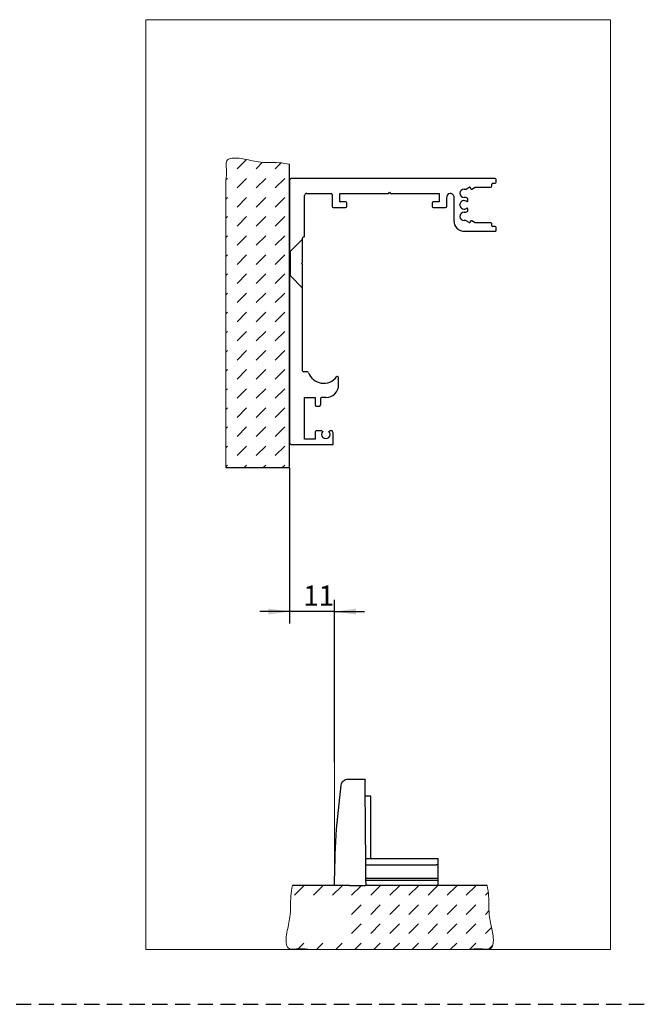
# Model space of a CAD drawing. Units: millimetres. Extents: x 7 to 412, y 7 to 291.
# Drawn here: x 66 to 119, y 98 to 181 of the extents above; entities that cross this region are included whole.
import ezdxf

# ---------------------------------------------------------------- set-up
doc = ezdxf.new("R2010")
doc.units = ezdxf.units.MM
doc.linetypes.add('HIDDEN', pattern=[1.905, 1.27, -0.635])
doc.layers.add('FORMAT', color=7, linetype='Continuous')
doc.styles.add('SLDTEXTSTYLE1', font='TXT', dxfattribs={"width": 0.605})
doc.dimstyles.new('SLDDIMSTYLE7', dxfattribs={"dimtxt": 1.7, "dimasz": 1.8, "dimexe": 0, "dimexo": 0.0625, "dimgap": 0.425, "dimtad": 1, "dimdec": 0, "dimlfac": 2.8, "dimrnd": 1e-09, "dimzin": 12, "dimdsep": 46, "dimtxsty": 'SLDTEXTSTYLE1', "dimsah": 1, "dimcen": 0.09, "dimadec": 0, "dimazin": 3, "dimtfac": 1, "dimtmove": 0, "dimatfit": 0, "dimfxl": 0, "dimfrac": 2, "dimtolj": 1, "dimtzin": 12, "dimarcsym": 0})

# ---------------------------------------------------------------- blocks, each defined once
blk = doc.blocks.new('SW_HATCH_24')
at = {"color": 0, "linetype": 'Continuous', "lineweight": 18}
for p, q in [((0, 0), (0.784, 0.784)), ((1.604, 0), (2.153, 0.549)), ((3.207, 0), (3.711, 0.504)), ((-0.93, -0.93), (-0.802, -0.802)), ((0, -1.604), (0.802, -0.802)), ((1.604, -1.604), (2.405, -0.802)), ((3.207, -1.604), (4.009, -0.802)), ((-0.939, -2.543), (-0.802, -2.405)), ((0, -3.207), (0.802, -2.405)), ((1.604, -3.207), (2.405, -2.405)), ((3.207, -3.207), (4.009, -2.405)), ((-0.939, -4.146), (-0.802, -4.009)), ((0, -4.811), (0.802, -4.009)), ((1.604, -4.811), (2.405, -4.009)), ((3.207, -4.811), (4.009, -4.009)), ((-0.939, -5.75), (-0.802, -5.613)), ((0, -6.414), (0.802, -5.613)), ((1.604, -6.414), (2.405, -5.613)), ((3.207, -6.414), (4.009, -5.613)), ((-0.939, -7.353), (-0.802, -7.216)), ((0, -8.018), (0.802, -7.216)), ((1.604, -8.018), (2.405, -7.216)), ((3.207, -8.018), (4.009, -7.216)), ((-0.939, -8.957), (-0.802, -8.82)), ((0, -9.622), (0.802, -8.82)), ((1.604, -9.622), (2.405, -8.82)), ((3.207, -9.622), (4.009, -8.82)), ((-0.939, -10.561), (-0.802, -10.424)), ((0, -11.225), (0.802, -10.424)), ((1.604, -11.225), (2.405, -10.424)), ((3.207, -11.225), (4.009, -10.424)), ((-0.939, -12.164), (-0.802, -12.027)), ((0, -12.829), (0.802, -12.027)), ((1.604, -12.829), (2.405, -12.027)), ((3.207, -12.829), (4.009, -12.027)), ((-0.939, -13.768), (-0.802, -13.631)), ((0, -14.433), (0.802, -13.631)), ((1.604, -14.433), (2.405, -13.631)), ((3.207, -14.433), (4.009, -13.631)), ((-0.939, -15.371), (-0.802, -15.234)), ((0, -16.036), (0.802, -15.234)), ((1.604, -16.036), (2.405, -15.234)), ((3.207, -16.036), (4.009, -15.234)), ((-0.939, -16.975), (-0.802, -16.838)), ((0, -17.64), (0.802, -16.838)), ((1.604, -17.64), (2.405, -16.838)), ((3.207, -17.64), (4.009, -16.838)), ((-0.939, -18.579), (-0.802, -18.442)), ((0, -19.243), (0.802, -18.442)), ((1.604, -19.243), (2.405, -18.442)), ((3.207, -19.243), (4.009, -18.442)), ((-0.939, -20.182), (-0.802, -20.045)), ((0, -20.847), (0.802, -20.045)), ((1.604, -20.847), (2.405, -20.045)), ((3.207, -20.847), (4.009, -20.045)), ((-0.939, -21.786), (-0.802, -21.649)), ((0, -22.451), (0.802, -21.649)), ((1.604, -22.451), (2.405, -21.649)), ((3.207, -22.451), (4.009, -21.649)), ((-0.939, -23.39), (-0.802, -23.252)), ((0, -24.054), (0.802, -23.252)), ((1.604, -24.054), (2.405, -23.252)), ((3.207, -24.054), (4.009, -23.252)), ((-0.939, -24.993), (-0.802, -24.856)), ((0.564, -25.094), (0.802, -24.856)), ((2.168, -25.094), (2.405, -24.856)), ((3.771, -25.094), (4.009, -24.856))]:
    blk.add_line(p, q, dxfattribs=at)
blk = doc.blocks.new('SW_HATCH_25')
at = {"color": 0, "linetype": 'Continuous', "lineweight": 18}
for p, q in [((0, 0), (0.802, 0.802)), ((1.604, 0), (2.405, 0.802)), ((3.207, 0), (4.009, 0.802)), ((4.811, 0), (5.613, 0.802)), ((6.414, 0), (7.216, 0.802)), ((8.018, 0), (8.82, 0.802)), ((9.622, 0), (10.424, 0.802)), ((11.225, 0), (12.027, 0.802)), ((12.829, 0), (13.631, 0.802)), ((14.433, 0), (15.234, 0.802)), ((16.036, 0), (16.284, 0.248)), ((4.811, -1.604), (5.613, -0.802)), ((6.414, -1.604), (7.216, -0.802)), ((8.018, -1.604), (8.82, -0.802)), ((9.622, -1.604), (10.424, -0.802)), ((11.225, -1.604), (12.027, -0.802)), ((12.829, -1.604), (13.631, -0.802)), ((14.433, -1.604), (15.234, -0.802)), ((16.036, -1.604), (16.333, -1.307)), ((4.811, -3.207), (5.613, -2.405)), ((6.414, -3.207), (7.216, -2.405)), ((8.018, -3.207), (8.82, -2.405)), ((9.622, -3.207), (10.424, -2.405)), ((11.225, -3.207), (12.027, -2.405)), ((12.829, -3.207), (13.631, -2.405)), ((14.433, -3.207), (15.234, -2.405)), ((16.036, -3.207), (16.55, -2.694)), ((0.319, -4.492), (0.802, -4.009)), ((1.865, -4.549), (2.405, -4.009)), ((3.469, -4.549), (4.009, -4.009)), ((5.073, -4.549), (5.613, -4.009)), ((6.676, -4.549), (7.216, -4.009)), ((8.28, -4.549), (8.82, -4.009)), ((9.883, -4.549), (10.424, -4.009)), ((11.487, -4.549), (12.027, -4.009)), ((13.091, -4.549), (13.631, -4.009)), ((14.694, -4.549), (15.234, -4.009)), ((16.331, -4.516), (16.651, -4.196))]:
    blk.add_line(p, q, dxfattribs=at)
blk = doc.blocks.new('_D_59')
at = {"layer": 'FORMAT'}
for p, q in [((89.135, 143.099), (89.135, 130.051)), ((92.903, 118.39), (92.903, 132.051)), ((89.135, 131.051), (86.635, 131.051)), ((92.903, 131.051), (89.135, 131.051)), ((92.903, 131.051), (95.403, 131.051))]:
    blk.add_line(p, q, dxfattribs=at)
for points in [[(89.135, 131.051), (87.335, 131.301), (87.335, 130.801)], [(92.903, 131.051), (94.703, 130.801), (94.703, 131.301)]]:
    blk.add_solid(points, dxfattribs=at)
at = {"layer": 'FORMAT', "insert": (90.284, 133.242), "char_height": 1.7, "attachment_point": 1, "style": 'SLDTEXTSTYLE1'}
blk.add_mtext('11', dxfattribs=at)

msp = doc.modelspace()

# ---------------------------------------------------------------- linework, layer by layer
at = {"color": 7, "linetype": 'Continuous', "lineweight": 18}
for p, q in [((77.05855964, 180.70651751), (77.05855964, 102.70651751)), ((116.05855964, 180.70651751), (77.05855964, 180.70651751)), ((116.05855964, 180.70651751), (116.05855964, 102.70651751)), ((83.77765006, 167.1565012), (83.77765006, 143.09881269)), ((116.05855964, 102.70651751), (77.05855964, 102.70651751)), ((90.78215166, 102.70595555), (104.28452056, 102.70595555))]:
    msp.add_line(p, q, dxfattribs=at)
at = {"color": 7, "linetype": 'Continuous', "lineweight": 25}
for p, q in [((89.13479292, 143.09881269), (89.13479292, 168.57865743)), ((89.13479292, 167.20595555), (89.13479292, 161.27738412)), ((106.38602465, 167.38452698), (89.31336435, 167.38452698)), ((106.10031037, 166.74204818), (106.10031037, 166.92061961)), ((106.17173894, 166.99204818), (106.38602465, 166.99204818)), ((106.45745322, 167.06347675), (106.45745322, 167.31309841)), ((90.56336435, 166.13452698), (92.6173045, 166.13452698)), ((92.70659022, 166.04524126), (92.70659022, 165.04524126)), ((93.34966906, 166.13452698), (97.4205072, 166.13452698)), ((93.34966906, 165.42024126), (93.34966906, 166.13452698)), ((97.4205072, 166.13452698), (97.50979292, 166.22381269)), ((97.50979292, 166.22381269), (97.59907863, 166.13452698)), ((97.59907863, 166.13452698), (101.67065423, 166.13452698)), ((101.67065423, 166.13452698), (101.67065423, 165.42024126)), ((103.77173894, 166.49204813), (103.90580725, 166.49204813)), ((103.94168757, 166.50166223), (104.1951518, 166.64799989)), ((104.29986082, 166.60462798), (104.31584083, 166.54498969)), ((104.42054982, 166.50161779), (104.71326955, 166.67061961)), ((104.71326955, 166.67061961), (106.0288818, 166.67061961)), ((90.38479292, 162.56309841), (90.38479292, 165.95595555)), ((93.83159022, 165.42024126), (93.34966906, 165.42024126)), ((93.92087593, 165.04524126), (93.92087593, 165.33095555)), ((101.09944736, 165.33095555), (101.09944736, 165.04524126)), ((101.67065423, 165.42024126), (101.18873307, 165.42024126)), ((102.31373307, 165.04524126), (102.31373307, 165.85959756)), ((102.91102465, 165.90227689), (102.91102465, 163.84919103)), ((104.02531037, 165.42091711), (104.06526858, 165.46017555)), ((104.09197991, 165.52386531), (104.09197991, 165.65342336)), ((92.79587593, 164.95595555), (93.83159022, 164.95595555)), ((101.18873307, 164.95595555), (102.22444736, 164.95595555)), ((103.41459608, 165.14151843), (103.41459608, 165.19972073)), ((104.06526858, 164.8810636), (104.02531037, 164.92032204)), ((104.09197991, 164.6878158), (104.09197991, 164.81737385)), ((103.90580735, 163.84919103), (103.77173894, 163.84919103)), ((104.19515435, 163.69324199), (103.94168691, 163.83957736)), ((104.31584191, 163.79625353), (104.29985627, 163.73660814)), ((104.71326955, 163.67061961), (104.42054982, 163.83962142)), ((106.0288818, 163.67061961), (104.71326955, 163.67061961)), ((106.10031037, 163.42061961), (106.10031037, 163.59919103)), ((103.8038818, 162.95633389), (106.38602465, 162.95633389)), ((106.38602465, 163.34919103), (106.17173894, 163.34919103)), ((106.45745322, 163.02776246), (106.45745322, 163.27776246)), ((90.20622149, 162.28988412), (89.19372149, 161.27738412)), ((90.20622149, 162.28988412), (90.20622149, 162.38452698)), ((90.20622149, 160.33095555), (90.20622149, 162.28988412)), ((89.19372149, 161.27738412), (89.13479292, 161.27738412)), ((89.19372149, 159.20595555), (89.19372149, 161.27738412)), ((90.20622149, 160.33095555), (90.11693577, 160.24166983)), ((90.11693577, 160.24166983), (90.20622149, 160.15238412)), ((90.20622149, 158.19345555), (90.20622149, 160.15238412)), ((89.13479292, 159.20595555), (89.13479292, 145.24166983)), ((89.13479292, 159.20595555), (89.19372149, 159.20595555)), ((89.19372149, 159.20595555), (90.20622149, 158.19345555)), ((90.20622149, 151.24168028), (90.20622149, 158.19345555)), ((90.63336503, 151.15239456), (90.2955072, 151.15239456)), ((93.15265006, 150.77382313), (93.14368682, 150.77382313)), ((93.24193577, 150.08096599), (93.24193577, 150.68453742)), ((90.38479292, 149.00953742), (91.27765006, 149.00953742)), ((90.38479292, 145.50953742), (90.38479292, 149.00953742)), ((91.27765006, 149.00953742), (91.27765006, 148.38453742)), ((91.72407863, 148.92025171), (91.72407863, 148.38453742)), ((92.1705072, 149.00953742), (91.81336435, 149.00953742)), ((91.36693577, 148.29525171), (91.63479292, 148.29525171)), ((91.81124251, 146.22382313), (91.36693577, 146.22382313)), ((92.66149746, 146.22382313), (92.5297719, 146.22382313)), ((91.27765006, 145.50953742), (90.38479292, 145.50953742)), ((91.27765006, 146.13453742), (91.27765006, 145.50953742)), ((91.87229262, 146.19968973), (91.90989797, 146.16445213)), ((92.43111644, 146.16445213), (92.46872179, 146.19968973)), ((92.7955072, 145.06309841), (92.7955072, 145.92025171)), ((89.31336435, 145.06309841), (92.7955072, 145.06309841)), ((89.13479292, 143.09881269), (83.77765006, 143.09881269)), ((94.69844488, 116.99166983), (95.3967808, 116.99166983)), ((95.93836435, 115.56309841), (95.48622879, 115.56309841)), ((95.93836435, 110.3488127), (95.93836435, 115.56309841)), ((95.52556008, 110.34881269), (101.4205072, 110.34881277)), ((101.59907863, 109.80530566), (101.59907863, 110.34881269)), ((95.53023515, 109.81310241), (101.4205072, 109.81310241)), ((101.59907863, 108.64459118), (101.59907863, 109.80530566)), ((101.4205072, 108.6523882), (95.54036455, 108.6523882)), ((95.54145544, 108.52738412), (101.4205072, 108.52738412)), ((101.59907863, 108.52738405), (101.59907863, 108.64459118)), ((101.59907863, 108.06309841), (101.59907863, 108.52738412)), ((94.15265006, 108.06309841), (89.35999542, 108.06309841)), ((94.15265006, 108.06309841), (95.47407591, 108.06309841)), ((105.70667679, 108.06309841), (95.54953874, 108.06309841))]:
    msp.add_line(p, q, dxfattribs=at)
at = {"color": 7, "linetype": 'Continuous', "lineweight": 25, "flags": 128}
for points in [[(101.4205072, 110.34881277), (101.45534473, 110.34881276), (101.48884348, 110.34881276), (101.5197161, 110.34881275), (101.54677619, 110.34881274), (101.56898384, 110.34881273), (101.58548563, 110.34881272), (101.59564739, 110.34881271), (101.59907863, 110.34881269)], [(101.4205072, 108.52738412), (101.45534476, 108.52738412), (101.48884353, 108.52738411), (101.51971617, 108.5273841), (101.54677627, 108.52738408), (101.56898392, 108.52738406), (101.58548569, 108.52738403), (101.59564743, 108.527384), (101.59907863, 108.52738405)]]:
    msp.add_lwpolyline(points, dxfattribs=at)
at = {"color": 7, "linetype": 'Continuous', "lineweight": 25}
for centre, radius, start, end in [((89.31336435, 167.20595555), 0.17857143, 90, 180), ((106.17173894, 166.92061961), 0.07142857, 90, 180), ((106.38602465, 167.31309841), 0.07142857, 0, 90), ((106.38602465, 167.06347675), 0.07142857, 270, 0), ((90.56336435, 165.95595555), 0.17857143, 90, 180), ((92.6173045, 166.04524126), 0.08928571, 0, 90), ((102.61595029, 165.83095555), 0.30357143, 13.5881380242, 174.5860809031), ((103.77173894, 166.13490527), 0.35714286, 89.9999999999, 178.5675122517), ((103.77173894, 166.15276172), 0.35714286, 181.4324877483, 269.9307182206), ((103.90580725, 166.56380876), 0.07176063, 269.9999999998, 300.0000034856), ((104.23086609, 166.58614092), 0.07142859, 14.9999834779, 120.0000034856), ((104.38483554, 166.56347675), 0.07142857, 194.9999834779, 300), ((106.0288818, 166.74204818), 0.07142857, 270, 0), ((93.83159022, 165.33095555), 0.08928571, 0, 90), ((101.18873307, 165.33095555), 0.08928571, 90, 180), ((103.77055134, 165.17061958), 0.35714286, 44.4938821494, 175.3261738897), ((103.77055134, 165.17061958), 0.625, 64.3207113739, 89.9307182206), ((104.00269419, 165.65342336), 0.08928571, 0, 64.3207113739), ((104.00269419, 165.52386531), 0.08928571, 314.4938821494, 0), ((92.79587593, 165.04524126), 0.08928571, 180, 270), ((93.83159022, 165.04524126), 0.08928571, 270, 0), ((101.18873307, 165.04524126), 0.08928571, 180, 270), ((102.22444736, 165.04524126), 0.08928571, 270, 0), ((103.77055134, 165.17061958), 0.35714286, 184.6738261103, 315.5061178506), ((103.77173894, 164.18847744), 0.35714286, 90.0692817794, 178.5675122519), ((103.77055134, 165.17061958), 0.625, 270.0692817795, 295.6792886262), ((104.00269419, 164.6878158), 0.08928571, 295.6792886262, 0), ((104.00269419, 164.81737385), 0.08928571, 0, 45.5061178506), ((103.8038818, 163.84919103), 0.89285714, 180, 270.0000000001), ((103.77173894, 164.20633388), 0.35714286, 181.4324877484, 270), ((103.90580735, 163.77743039), 0.07176063, 60.0007003307, 90), ((104.23086609, 163.75509829), 0.07142499, 240.0007003308, 344.9966804468), ((104.38483554, 163.77776246), 0.07142857, 60, 164.9966804468), ((106.0288818, 163.59919103), 0.07142857, 0, 90), ((106.17173894, 163.42061961), 0.07142857, 180, 270), ((106.38602465, 163.27776246), 0.07142857, 0, 90), ((106.38602465, 163.02776246), 0.07142857, 270.0000000001, 0), ((90.2955072, 162.38452698), 0.08928571, 89.9999999996, 180), ((90.2955072, 162.56309841), 0.08928571, 269.9999999996, 0), ((90.2955072, 151.24168028), 0.08928571, 180, 270), ((90.63336503, 151.06310885), 0.08928571, 20.0725582199, 90), ((91.99193571, 151.55953742), 1.35714286, 200.0725582199, 322.7755999225), ((93.14368682, 150.68453742), 0.08928571, 90, 142.7755999225), ((93.15265006, 150.68453742), 0.08928571, 0, 90), ((92.1705072, 150.08096599), 1.07142857, 270, 0), ((91.81336435, 148.92025171), 0.08928571, 90, 180), ((91.36693577, 148.38453742), 0.08928571, 180, 270), ((91.63479292, 148.38453742), 0.08928571, 270, 0), ((91.36693577, 146.13453742), 0.08928571, 90, 180), ((91.81124251, 146.13453742), 0.08928571, 46.8617404308, 90), ((92.5297719, 146.13453742), 0.08928571, 90, 133.1382595692), ((92.66149746, 146.13453742), 0.08928571, 23.5781784782, 90), ((92.1705072, 145.92025171), 0.35714286, 136.8617404308, 43.1382595692), ((92.1705072, 145.92025171), 0.625, 0, 23.5781784782), ((89.31336435, 145.24166983), 0.17857143, 180, 270)]:
    msp.add_arc(centre, radius, start, end, dxfattribs=at)
for centre, start_param, end_param in [((101.4205072, 109.80530566), 0, 1.5707963268), ((101.4205072, 108.64459146), 6.2831502128, 7.853981634)]:
    msp.add_ellipse(centre, major_axis=(0.17857143, 0), ratio=0.0436617694, start_param=start_param, end_param=end_param, dxfattribs=at)
at = {"color": 7, "linetype": 'Continuous', "lineweight": 18}
for points, knots in [([(83.77765006, 167.1565012), (83.79610041, 167.30611001), (83.83227605, 167.59944837), (83.85690135, 168.08213322), (83.77954758, 168.47432458), (83.81144976, 168.78251139), (83.90122717, 168.95769206), (84.08549311, 169.04623337), (84.32699337, 169.09519542), (84.70427964, 169.1130849), (85.44359935, 169.00207263), (86.34668529, 168.77238445), (87.37902959, 168.70593595), (88.2643448, 168.73966842), (88.84506129, 168.63225049), (89.13479292, 168.57865743)], [0, 0, 0, 0, 0.0636659744, 0.124830037, 0.2032013449, 0.2304074151, 0.2546382251, 0.2823460669, 0.3127710517, 0.3590421913, 0.4406528321, 0.6273231579, 0.7515062124, 0.8760212392, 1, 1, 1, 1]), ([(89.35999542, 108.06309841), (89.30640302, 107.77335088), (89.19898639, 107.19260255), (89.23270905, 106.30752682), (89.16630403, 105.27412173), (88.92339039, 104.32482031), (88.81284498, 103.53163457), (88.86745505, 103.10029007), (88.96045359, 102.82679299), (89.21216109, 102.72174884), (89.51975713, 102.72139034), (89.89483693, 102.78280711), (90.33926425, 102.76069426), (90.63256304, 102.72444397), (90.78215166, 102.70595555)], [0, 0, 0, 0, 0.1240447603, 0.2486260722, 0.3728752351, 0.559644934, 0.6635601461, 0.7056180212, 0.7453909078, 0.7765273914, 0.8129266525, 0.8751035103, 0.9363001333, 1, 1, 1, 1]), ([(104.28452056, 102.70595555), (104.43412937, 102.7244059), (104.72746773, 102.76058154), (105.21015258, 102.78520684), (105.60234394, 102.70785307), (105.91053075, 102.73975525), (106.08571142, 102.82953266), (106.17425273, 103.0137986), (106.22321478, 103.25529886), (106.24110426, 103.63258513), (106.13009199, 104.37190484), (105.90040381, 105.27499078), (105.83395531, 106.30733507), (105.86768778, 107.19265029), (105.76026985, 107.77336678), (105.70667679, 108.06309841)], [0, 0, 0, 0, 0.06366597443, 0.12483003696, 0.20320134492, 0.23040741508, 0.25463822509, 0.28234606691, 0.31277105174, 0.35904219133, 0.44065283213, 0.62732315788, 0.75150621244, 0.87602123924, 1, 1, 1, 1])]:
    msp.add_open_spline(points, degree=3, knots=knots, dxfattribs=at)
at = {"color": 7, "linetype": 'Continuous', "lineweight": 25}
for points, knots in [([(92.90265006, 108.06309755), (92.92596639, 109.47255156), (92.97273027, 112.29939167), (93.29597528, 115.09398029), (93.45805129, 116.49519539)], [0, 0, 0, 0, 0.498597006, 1, 1, 1, 1]), ([(93.45805135, 116.49519539), (93.47417414, 116.56226272), (93.50641972, 116.69639739), (93.64058053, 116.85835271), (93.81873454, 116.97011042), (93.95593999, 116.98448336), (94.02454272, 116.99166983)], [0, 0, 0, 0, 0.2499998584, 0.4999997539, 0.7499998633, 1, 1, 1, 1]), ([(94.02454272, 116.99166983), (94.03499735, 116.99166983), (94.05584733, 116.99166983), (94.20985636, 116.99166983), (94.43377002, 116.99166983), (94.61004402, 116.99166983), (94.69844488, 116.99166983)], [0, 0, 0, 0, 0.2507004911, 0.4999798106, 0.7492414618, 1, 1, 1, 1]), ([(95.47205557, 116.47982166), (95.47153777, 116.53915642), (95.4705019, 116.65785469), (95.46937335, 116.78717429), (95.46867656, 116.86701814), (95.46827878, 116.91259892), (95.4682307, 116.9181082), (95.46820665, 116.9208646)], [0, 0, 0, 0, 0.2500121098, 0.5001453555, 0.6646855312, 0.8322353697, 1, 1, 1, 1]), ([(95.5455072, 108.06309841), (95.5332331, 109.46957121), (95.50868492, 112.28251405), (95.48426535, 115.08072004), (95.47205557, 116.47982166)], [0, 0, 0, 0, 0.5000004928, 1, 1, 1, 1]), ([(94.15265006, 108.06309841), (94.00849969, 108.06309841), (93.82869838, 108.06309841), (93.67798843, 108.06309841), (93.64810572, 108.06309841)], [0, 0, 0, 0, 0.8017203579, 1, 1, 1, 1]), ([(95.5455072, 108.06309841), (95.54471747, 108.06309841), (95.54313801, 108.06309841), (95.53082111, 108.06309841), (95.51269699, 108.06309841), (95.49261418, 108.06309841), (95.47934325, 108.06309841), (95.47407591, 108.06309841)], [0, 0, 0, 0, 0.2147099428, 0.4294209117, 0.6440820369, 0.8587333112, 1, 1, 1, 1])]:
    msp.add_open_spline(points, degree=3, knots=knots, dxfattribs=at)
msp.add_open_spline([(95.3967808, 116.99166983), (95.40608855, 116.9906083), (95.42470406, 116.98848522), (95.44823071, 116.97214214), (95.46477847, 116.94875901), (95.46706392, 116.93016274), (95.46820665, 116.9208646)], degree=3, dxfattribs=at)
at = {"layer": 'FORMAT', "lineweight": 18}
msp.add_line((92.90265006, 108.06309841), (92.90265006, 118.38957162), dxfattribs=at)
at = {"layer": 'FORMAT', "linetype": 'HIDDEN', "lineweight": 25}
msp.add_line((22.36266787, 98.10475614), (224.36266787, 98.10475614), dxfattribs=at)

# ---------------------------------------------------------------- block references
at = {"color": 7, "linetype": 'Continuous', "lineweight": 18}
for name, p in [('SW_HATCH_24', (84.71656989, 168.19253882)), ('SW_HATCH_25', (89.52742138, 107.25508657))]:
    msp.add_blockref(name, p, dxfattribs=at)

# ---------------------------------------------------------------- dimensions: what is measured, and where the dimension line sits
at = {"layer": 'FORMAT'}
dim = msp.add_linear_dim(base=(89.13479292, 131.05090914), p1=(92.90265006, 118.38957162), p2=(89.13479292, 143.09881269), dimstyle='SLDDIMSTYLE7', dxfattribs=at)
dim.commit()
dim.dimension.update_dxf_attribs({"geometry": '_D_59', "text_midpoint": (91.34933283, 131.05090914), "dimtype": 160})

doc.saveas('drawing.dxf')
